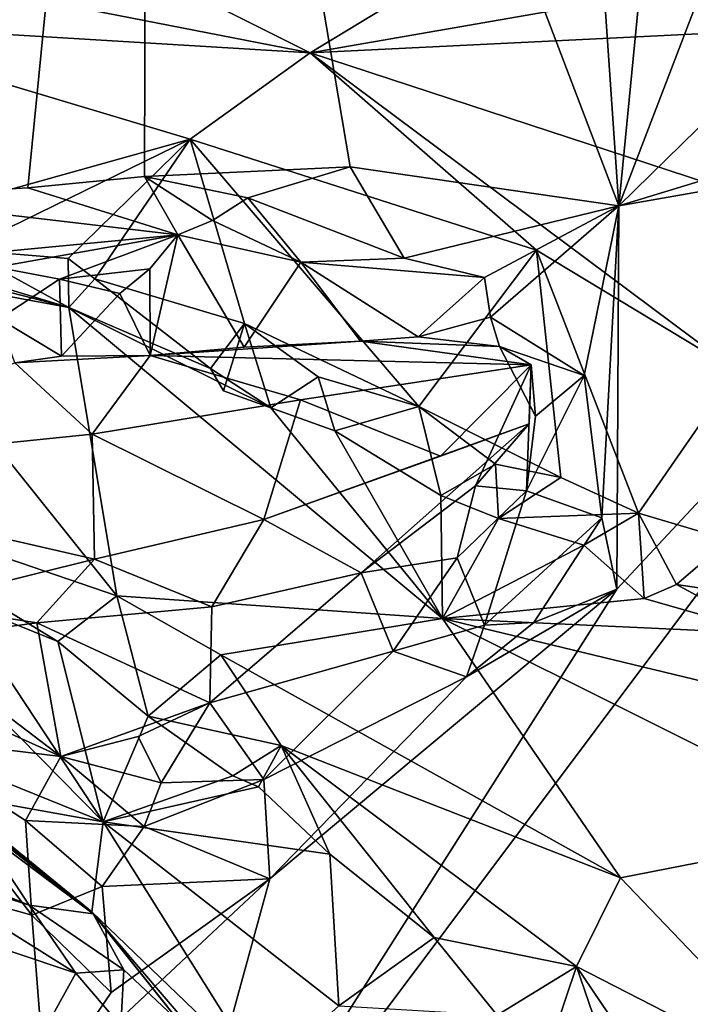
# Model space of a CAD drawing. Units: metres. Extents: x 22.58 to 26.48, y 0.29 to 4.15.
# Drawn here: x 24.62 to 24.82, y 1.9 to 2.2 of the extents above; entities that cross this region are included whole.
import ezdxf

# ---------------------------------------------------------------- set-up
doc = ezdxf.new("R2010")
doc.units = ezdxf.units.M

msp = doc.modelspace()

# ---------------------------------------------------------------- linework, layer by layer
at = {"layer": '1'}
for points in [[(24.65928, 2.51466, -0.24647), (24.57218, 2.14427, -0.24206), (24.48147, 2.29452, -0.24546)], [(24.65928, 2.51466, -0.24647), (24.62301, 2.14725, -0.24142), (24.57218, 2.14427, -0.24206)], [(24.65821, 2.15059, -0.24156), (24.62301, 2.14725, -0.24142), (24.65928, 2.51466, -0.24647)], [(24.65821, 2.15059, -0.24156), (24.65928, 2.51466, -0.24647), (24.72028, 2.15357, -0.2443)], [(24.7848, 2.38325, -0.246), (24.80139, 2.14176, -0.24067), (24.65928, 2.51466, -0.24647)], [(24.65928, 2.51466, -0.24647), (24.80139, 2.14176, -0.24067), (24.72028, 2.15357, -0.2443)], [(24.7848, 2.38325, -0.246), (24.82311, 2.36458, -0.24238), (24.80139, 2.14176, -0.24067)], [(24.85241, 2.27475, -0.23816), (24.80139, 2.14176, -0.24067), (24.82311, 2.36458, -0.24238)], [(24.80139, 2.14176, -0.24067), (24.85241, 2.27475, -0.23816), (24.84885, 2.18825, -0.24236)], [(24.86013, 2.2744, 0.61947), (24.80387, 2.20458, 0.619), (24.88089, 2.19638, 0.62275)], [(24.79878, 2.24286, 0.61997), (24.62199, 2.23105, 0.60941), (24.70821, 2.1879, 0.60751)], [(24.79878, 2.24286, 0.61997), (24.70821, 2.1879, 0.60751), (24.80387, 2.20458, 0.619)], [(24.62199, 2.23105, 0.60941), (24.61159, 2.20682, 0.60569), (24.70821, 2.1879, 0.60751)], [(24.61159, 2.20682, 0.60569), (24.55379, 2.1973, 0.59281), (24.70821, 2.1879, 0.60751)], [(24.80387, 2.20458, 0.619), (24.70821, 2.1879, 0.60751), (24.88089, 2.19638, 0.62275)], [(24.55379, 2.1973, 0.59281), (24.60326, 2.14271, 0.53924), (24.67204, 2.16186, 0.58486)], [(24.55379, 2.1973, 0.59281), (24.67204, 2.16186, 0.58486), (24.70821, 2.1879, 0.60751)], [(24.70821, 2.1879, 0.60751), (24.91846, 2.11908, 0.59826), (24.88089, 2.19638, 0.62275)], [(24.70821, 2.1879, 0.60751), (24.67204, 2.16186, 0.58486), (24.7766, 2.12837, 0.58408)], [(24.70821, 2.1879, 0.60751), (24.7766, 2.12837, 0.58408), (24.837, 2.09195, 0.56852)], [(24.70821, 2.1879, 0.60751), (24.837, 2.09195, 0.56852), (24.91846, 2.11908, 0.59826)], [(24.86886, 2.16227, -0.23963), (24.80139, 2.14176, -0.24067), (24.84885, 2.18825, -0.24236)], [(24.67204, 2.16186, 0.58486), (24.60326, 2.14271, 0.53924), (24.60365, 2.12852, 0.52994)], [(24.67204, 2.16186, 0.58486), (24.60365, 2.12852, 0.52994), (24.63517, 2.12594, 0.53313)], [(24.67204, 2.16186, 0.58486), (24.63517, 2.12594, 0.53313), (24.64327, 2.11976, 0.53041)], [(24.67204, 2.16186, 0.58486), (24.64327, 2.11976, 0.53041), (24.68839, 2.10626, 0.52939)], [(26.3215, 0.92526, -0.24799), (24.65877, 1.80275, -0.23675), (24.92982, 2.16432, -0.24012)], [(24.65877, 1.80275, -0.23675), (24.80078, 2.02618, -0.23832), (24.92982, 2.16432, -0.24012)], [(24.68839, 2.10626, 0.52939), (24.74103, 2.08125, 0.52603), (24.67204, 2.16186, 0.58486)], [(24.67204, 2.16186, 0.58486), (24.74103, 2.08125, 0.52603), (24.7766, 2.12837, 0.58408)], [(24.80139, 2.14176, -0.24067), (24.92982, 2.16432, -0.24012), (24.80078, 2.02618, -0.23832)], [(24.80139, 2.14176, -0.24067), (24.86886, 2.16227, -0.23963), (24.92982, 2.16432, -0.24012)], [(24.68944, 2.1442, -0.23479), (24.65821, 2.15059, -0.24156), (24.72028, 2.15357, -0.2443)], [(24.73662, 2.12598, -0.22873), (24.68944, 2.1442, -0.23479), (24.72028, 2.15357, -0.2443)], [(24.80139, 2.14176, -0.24067), (24.73662, 2.12598, -0.22873), (24.72028, 2.15357, -0.2443)], [(24.66828, 2.13306, -0.22176), (24.62301, 2.14725, -0.24142), (24.65821, 2.15059, -0.24156)], [(24.67877, 2.13732, -0.22805), (24.66828, 2.13306, -0.22176), (24.65821, 2.15059, -0.24156)], [(24.68944, 2.1442, -0.23479), (24.67877, 2.13732, -0.22805), (24.65821, 2.15059, -0.24156)], [(24.66828, 2.13306, -0.22176), (24.57218, 2.14427, -0.24206), (24.62301, 2.14725, -0.24142)], [(24.66828, 2.13306, -0.22176), (24.57129, 2.12381, -0.21032), (24.57218, 2.14427, -0.24206)], [(24.67877, 2.13732, -0.22805), (24.68944, 2.1442, -0.23479), (24.70544, 2.1248, -0.23421)], [(24.68944, 2.1442, -0.23479), (24.73662, 2.12598, -0.22873), (24.70544, 2.1248, -0.23421)], [(24.73662, 2.12598, -0.22873), (24.80139, 2.14176, -0.24067), (24.76086, 2.12015, -0.23087)], [(24.7627, 2.10825, -0.23123), (24.76086, 2.12015, -0.23087), (24.80139, 2.14176, -0.24067)], [(24.79096, 2.09066, -0.2357), (24.7627, 2.10825, -0.23123), (24.80139, 2.14176, -0.24067)], [(24.79625, 2.04768, -0.23734), (24.79096, 2.09066, -0.2357), (24.80139, 2.14176, -0.24067)], [(24.80078, 2.02618, -0.23832), (24.79625, 2.04768, -0.23734), (24.80139, 2.14176, -0.24067)], [(24.70544, 2.1248, -0.23421), (24.66828, 2.13306, -0.22176), (24.67877, 2.13732, -0.22805)], [(24.56253, 2.13314, 0.53591), (24.55789, 2.05566, 0.59656), (24.64989, 2.02416, 0.59644)], [(24.56253, 2.13314, 0.53591), (24.63539, 2.1111, 0.52934), (24.59776, 2.11808, 0.53338)], [(24.56253, 2.13314, 0.53591), (24.64989, 2.02416, 0.59644), (24.63539, 2.1111, 0.52934)], [(24.57129, 2.12381, -0.21032), (24.66828, 2.13306, -0.22176), (24.61351, 2.1233, -0.21156)], [(24.61351, 2.1233, -0.21156), (24.66828, 2.13306, -0.22176), (24.63261, 2.11965, -0.21017)], [(24.63261, 2.11965, -0.21017), (24.66828, 2.13306, -0.22176), (24.65982, 2.12278, -0.21599)], [(24.65982, 2.12278, -0.21599), (24.66828, 2.13306, -0.22176), (24.65995, 2.09668, -0.24337)], [(24.65995, 2.09668, -0.24337), (24.66828, 2.13306, -0.22176), (24.68834, 2.09914, -0.24651)], [(24.68834, 2.09914, -0.24651), (24.66828, 2.13306, -0.22176), (24.70544, 2.1248, -0.23421)], [(24.60365, 2.12852, 0.52994), (24.6107, 2.11744, 0.53067), (24.63539, 2.1111, 0.52934)], [(24.60365, 2.12852, 0.52994), (24.63539, 2.1111, 0.52934), (24.63517, 2.12594, 0.53313)], [(24.74103, 2.08125, 0.52603), (24.78391, 2.05989, 0.51971), (24.7766, 2.12837, 0.58408)], [(24.7766, 2.12837, 0.58408), (24.78391, 2.05989, 0.51971), (24.80738, 2.04905, 0.51595)], [(24.7766, 2.12837, 0.58408), (24.80738, 2.04905, 0.51595), (24.837, 2.09195, 0.56852)], [(24.63261, 2.11965, -0.21017), (24.61438, 2.10774, -0.22603), (24.61351, 2.1233, -0.21156)], [(24.63517, 2.12594, 0.53313), (24.63539, 2.1111, 0.52934), (24.64327, 2.11976, 0.53041)], [(24.70544, 2.1248, -0.23421), (24.72342, 2.10092, -0.24068), (24.68834, 2.09914, -0.24651)], [(24.73662, 2.12598, -0.22873), (24.76086, 2.12015, -0.23087), (24.70544, 2.1248, -0.23421)], [(24.70544, 2.1248, -0.23421), (24.76086, 2.12015, -0.23087), (24.74087, 2.10228, -0.23731)], [(24.74087, 2.10228, -0.23731), (24.72342, 2.10092, -0.24068), (24.70544, 2.1248, -0.23421)], [(24.65085, 2.11535, -0.21026), (24.63261, 2.11965, -0.21017), (24.65982, 2.12278, -0.21599)], [(24.65085, 2.11535, -0.21026), (24.65982, 2.12278, -0.21599), (24.65995, 2.09668, -0.24337)], [(24.6107, 2.11744, 0.53067), (24.59776, 2.11808, 0.53338), (24.63539, 2.1111, 0.52934)], [(24.61438, 2.10774, -0.22603), (24.63261, 2.11965, -0.21017), (24.63316, 2.09647, -0.24564)], [(24.63316, 2.09647, -0.24564), (24.63261, 2.11965, -0.21017), (24.65085, 2.11535, -0.21026)], [(24.64327, 2.11976, 0.53041), (24.63539, 2.1111, 0.52934), (24.67821, 2.09268, 0.52633)], [(24.64327, 2.11976, 0.53041), (24.67821, 2.09268, 0.52633), (24.68839, 2.10626, 0.52939)], [(24.74087, 2.10228, -0.23731), (24.76086, 2.12015, -0.23087), (24.7627, 2.10825, -0.23123)], [(24.63316, 2.09647, -0.24564), (24.65085, 2.11535, -0.21026), (24.65995, 2.09668, -0.24337)], [(24.63539, 2.1111, 0.52934), (24.69637, 2.08087, 0.52616), (24.67821, 2.09268, 0.52633)], [(24.63539, 2.1111, 0.52934), (24.64989, 2.02416, 0.59644), (24.7482, 2.01734, 0.5629)], [(24.69637, 2.08087, 0.52616), (24.63539, 2.1111, 0.52934), (24.7482, 2.01734, 0.5629)], [(24.63316, 2.09647, -0.24564), (24.61915, 2.09441, -0.23508), (24.61438, 2.10774, -0.22603)], [(24.67821, 2.09268, 0.52633), (24.68206, 2.08602, 0.5267), (24.68839, 2.10626, 0.52939)], [(24.68839, 2.10626, 0.52939), (24.68206, 2.08602, 0.5267), (24.69637, 2.08087, 0.52616)], [(24.68839, 2.10626, 0.52939), (24.69637, 2.08087, 0.52616), (24.71067, 2.09024, 0.52582)], [(24.71067, 2.09024, 0.52582), (24.74103, 2.08125, 0.52603), (24.68839, 2.10626, 0.52939)], [(24.76537, 2.09935, -0.21093), (24.74087, 2.10228, -0.23731), (24.7627, 2.10825, -0.23123)], [(24.76537, 2.09935, -0.21093), (24.7627, 2.10825, -0.23123), (24.79096, 2.09066, -0.2357)], [(24.65995, 2.09668, -0.24337), (24.68834, 2.09914, -0.24651), (24.72342, 2.10092, -0.24068)], [(24.65995, 2.09668, -0.24337), (24.72342, 2.10092, -0.24068), (24.77491, 2.09385, -0.19184)], [(24.72342, 2.10092, -0.24068), (24.74087, 2.10228, -0.23731), (24.76537, 2.09935, -0.21093)], [(24.72342, 2.10092, -0.24068), (24.76537, 2.09935, -0.21093), (24.77491, 2.09385, -0.19184)], [(24.61915, 2.09441, -0.23508), (24.65995, 2.09668, -0.24337), (24.64244, 2.07293, -0.16227)], [(24.61915, 2.09441, -0.23508), (24.63316, 2.09647, -0.24564), (24.65995, 2.09668, -0.24337)], [(24.64244, 2.07293, -0.16227), (24.65995, 2.09668, -0.24337), (24.70536, 2.08327, -0.16993)], [(24.70536, 2.08327, -0.16993), (24.65995, 2.09668, -0.24337), (24.77491, 2.09385, -0.19184)], [(24.76537, 2.09935, -0.21093), (24.77627, 2.07836, -0.20788), (24.77491, 2.09385, -0.19184)], [(24.76537, 2.09935, -0.21093), (24.79096, 2.09066, -0.2357), (24.77627, 2.07836, -0.20788)], [(24.64244, 2.07293, -0.16227), (24.52928, 2.0614, -0.16509), (24.61915, 2.09441, -0.23508)], [(24.74759, 2.0663, -0.11554), (24.70536, 2.08327, -0.16993), (24.77491, 2.09385, -0.19184)], [(24.74759, 2.0663, -0.11554), (24.77491, 2.09385, -0.19184), (24.77434, 2.07601, -0.12359)], [(24.77434, 2.07601, -0.12359), (24.77491, 2.09385, -0.19184), (24.75818, 2.05738, -0.16301)], [(24.77491, 2.09385, -0.19184), (24.77352, 2.05583, -0.20472), (24.75818, 2.05738, -0.16301)], [(24.77352, 2.05583, -0.20472), (24.77491, 2.09385, -0.19184), (24.77627, 2.07836, -0.20788)], [(24.68206, 2.08602, 0.5267), (24.67821, 2.09268, 0.52633), (24.69637, 2.08087, 0.52616)], [(24.79096, 2.09066, -0.2357), (24.79625, 2.04768, -0.23734), (24.77352, 2.05583, -0.20472)], [(24.77627, 2.07836, -0.20788), (24.79096, 2.09066, -0.2357), (24.77352, 2.05583, -0.20472)], [(24.837, 2.09195, 0.56852), (24.80738, 2.04905, 0.51595), (24.83455, 2.04107, 0.51267)], [(24.71067, 2.09024, 0.52582), (24.69637, 2.08087, 0.52616), (24.71571, 2.07389, 0.52226)], [(24.71067, 2.09024, 0.52582), (24.71571, 2.07389, 0.52226), (24.74103, 2.08125, 0.52603)], [(24.64244, 2.07293, -0.16227), (24.70536, 2.08327, -0.16993), (24.69423, 2.04723, -0.09284)], [(24.69423, 2.04723, -0.09284), (24.70536, 2.08327, -0.16993), (24.74759, 2.0663, -0.11554)], [(24.69637, 2.08087, 0.52616), (24.7482, 2.01734, 0.5629), (24.71571, 2.07389, 0.52226)], [(24.74103, 2.08125, 0.52603), (24.71571, 2.07389, 0.52226), (24.74773, 2.05445, 0.5259)], [(24.74103, 2.08125, 0.52603), (24.74773, 2.05445, 0.5259), (24.76421, 2.06383, 0.52172)], [(24.74103, 2.08125, 0.52603), (24.76421, 2.06383, 0.52172), (24.78391, 2.05989, 0.51971)], [(24.74759, 2.0663, -0.11554), (24.77434, 2.07601, -0.12359), (24.69423, 2.04723, -0.09284)], [(24.69423, 2.04723, -0.09284), (24.77434, 2.07601, -0.12359), (24.72363, 2.03114, -0.14376)], [(24.72363, 2.03114, -0.14376), (24.77434, 2.07601, -0.12359), (24.75818, 2.05738, -0.16301)], [(24.6432, 2.03519, -0.09144), (24.52928, 2.0614, -0.16509), (24.64244, 2.07293, -0.16227)], [(24.6432, 2.03519, -0.09144), (24.64244, 2.07293, -0.16227), (24.69423, 2.04723, -0.09284)], [(24.71571, 2.07389, 0.52226), (24.7482, 2.01734, 0.5629), (24.74773, 2.05445, 0.5259)], [(24.74773, 2.05445, 0.5259), (24.76507, 2.04753, 0.52239), (24.76421, 2.06383, 0.52172)], [(24.76421, 2.06383, 0.52172), (24.76507, 2.04753, 0.52239), (24.78391, 2.05989, 0.51971)], [(24.58884, 2.0217, -0.09955), (24.52928, 2.0614, -0.16509), (24.6432, 2.03519, -0.09144)], [(24.78391, 2.05989, 0.51971), (24.76507, 2.04753, 0.52239), (24.80738, 2.04905, 0.51595)], [(24.55789, 2.05566, 0.59656), (24.60166, 2.02266, 0.59565), (24.63213, 2.01034, 0.59988)], [(24.64989, 2.02416, 0.59644), (24.55789, 2.05566, 0.59656), (24.63213, 2.01034, 0.59988)], [(24.75261, 2.03559, -0.1762), (24.72363, 2.03114, -0.14376), (24.75818, 2.05738, -0.16301)], [(24.75818, 2.05738, -0.16301), (24.77352, 2.05583, -0.20472), (24.75261, 2.03559, -0.1762)], [(24.75261, 2.03559, -0.1762), (24.77352, 2.05583, -0.20472), (24.76082, 2.01534, -0.21296)], [(24.79625, 2.04768, -0.23734), (24.76082, 2.01534, -0.21296), (24.77352, 2.05583, -0.20472)], [(24.74773, 2.05445, 0.5259), (24.7482, 2.01734, 0.5629), (24.76507, 2.04753, 0.52239)], [(24.80738, 2.04905, 0.51595), (24.76507, 2.04753, 0.52239), (24.79082, 2.0394, 0.51616)], [(24.79082, 2.0394, 0.51616), (24.8091, 2.02333, 0.51558), (24.80738, 2.04905, 0.51595)], [(24.80738, 2.04905, 0.51595), (24.8091, 2.02333, 0.51558), (24.8188, 2.02753, 0.50723)], [(24.80738, 2.04905, 0.51595), (24.8188, 2.02753, 0.50723), (24.83455, 2.04107, 0.51267)], [(24.6432, 2.03519, -0.09144), (24.69423, 2.04723, -0.09284), (24.67856, 2.02083, -0.12096)], [(24.67856, 2.02083, -0.12096), (24.69423, 2.04723, -0.09284), (24.72363, 2.03114, -0.14376)], [(24.76507, 2.04753, 0.52239), (24.7482, 2.01734, 0.5629), (24.79082, 2.0394, 0.51616)], [(24.76082, 2.01534, -0.21296), (24.79625, 2.04768, -0.23734), (24.77574, 2.01612, -0.24258)], [(24.77574, 2.01612, -0.24258), (24.79625, 2.04768, -0.23734), (24.80078, 2.02618, -0.23832)], [(24.8188, 2.02753, 0.50723), (24.84521, 2.02365, 0.49842), (24.83455, 2.04107, 0.51267)], [(24.56305, 2.03988, 0.59264), (24.55471, 1.99276, 0.53647), (24.6458, 1.95602, 0.55828)], [(24.56305, 2.03988, 0.59264), (24.6458, 1.95602, 0.55828), (24.60166, 2.02266, 0.59565)], [(24.79082, 2.0394, 0.51616), (24.7482, 2.01734, 0.5629), (24.8091, 2.02333, 0.51558)], [(24.62579, 2.01599, -0.11813), (24.58884, 2.0217, -0.09955), (24.6432, 2.03519, -0.09144)], [(24.6432, 2.03519, -0.09144), (24.67856, 2.02083, -0.12096), (24.62579, 2.01599, -0.11813)], [(24.75261, 2.03559, -0.1762), (24.73332, 2.00752, -0.18564), (24.72363, 2.03114, -0.14376)], [(24.76082, 2.01534, -0.21296), (24.73332, 2.00752, -0.18564), (24.75261, 2.03559, -0.1762)], [(24.72363, 2.03114, -0.14376), (24.73332, 2.00752, -0.18564), (24.67795, 1.99184, -0.15889)], [(24.67856, 2.02083, -0.12096), (24.72363, 2.03114, -0.14376), (24.67795, 1.99184, -0.15889)], [(24.65877, 1.80275, -0.23675), (24.69606, 1.93883, -0.23918), (24.80078, 2.02618, -0.23832)], [(24.69606, 1.93883, -0.23918), (24.75546, 1.99972, -0.24101), (24.80078, 2.02618, -0.23832)], [(24.75546, 1.99972, -0.24101), (24.77574, 2.01612, -0.24258), (24.80078, 2.02618, -0.23832)], [(24.8188, 2.02753, 0.50723), (24.8091, 2.02333, 0.51558), (24.84609, 2.01284, 0.50082)], [(24.8188, 2.02753, 0.50723), (24.84609, 2.01284, 0.50082), (24.84521, 2.02365, 0.49842)], [(24.60166, 2.02266, 0.59565), (24.6458, 1.95602, 0.55828), (24.63213, 2.01034, 0.59988)], [(24.64989, 2.02416, 0.59644), (24.63213, 2.01034, 0.59988), (24.65933, 1.9879, 0.60104)], [(24.64989, 2.02416, 0.59644), (24.65933, 1.9879, 0.60104), (24.68133, 2.00641, 0.59948)], [(24.7482, 2.01734, 0.5629), (24.64989, 2.02416, 0.59644), (24.68133, 2.00641, 0.59948)], [(24.8091, 2.02333, 0.51558), (24.7482, 2.01734, 0.5629), (24.84609, 2.01284, 0.50082)], [(24.58884, 2.0217, -0.09955), (24.62579, 2.01599, -0.11813), (24.58682, 2.01083, -0.13973)], [(24.67856, 2.02083, -0.12096), (24.67795, 1.99184, -0.15889), (24.62579, 2.01599, -0.11813)], [(24.7482, 2.01734, 0.5629), (24.68133, 2.00641, 0.59948), (24.8019, 1.93916, 0.59473)], [(24.87593, 1.95361, 0.5243), (24.86052, 1.99017, 0.50582), (24.7482, 2.01734, 0.5629)], [(24.84609, 2.01284, 0.50082), (24.7482, 2.01734, 0.5629), (24.86052, 1.99017, 0.50582)], [(24.7482, 2.01734, 0.5629), (24.8019, 1.93916, 0.59473), (24.87593, 1.95361, 0.5243)], [(24.58682, 2.01083, -0.13973), (24.62579, 2.01599, -0.11813), (24.63297, 1.97573, -0.18993)], [(24.63297, 1.97573, -0.18993), (24.62579, 2.01599, -0.11813), (24.67795, 1.99184, -0.15889)], [(24.75546, 1.99972, -0.24101), (24.73332, 2.00752, -0.18564), (24.76082, 2.01534, -0.21296)], [(24.75546, 1.99972, -0.24101), (24.76082, 2.01534, -0.21296), (24.77574, 2.01612, -0.24258)], [(24.63297, 1.97573, -0.18993), (24.57276, 2.00295, -0.18216), (24.58682, 2.01083, -0.13973)], [(24.6458, 1.95602, 0.55828), (24.65933, 1.9879, 0.60104), (24.63213, 2.01034, 0.59988)], [(24.73332, 2.00752, -0.18564), (24.69431, 1.96878, -0.21301), (24.67795, 1.99184, -0.15889)], [(24.73332, 2.00752, -0.18564), (24.75546, 1.99972, -0.24101), (24.69431, 1.96878, -0.21301)], [(24.68133, 2.00641, 0.59948), (24.65933, 1.9879, 0.60104), (24.69946, 1.97902, 0.60773)], [(24.68133, 2.00641, 0.59948), (24.69946, 1.97902, 0.60773), (24.8019, 1.93916, 0.59473)], [(24.57276, 2.00295, -0.18216), (24.63297, 1.97573, -0.18993), (24.58287, 1.98184, -0.20789)], [(24.75546, 1.99972, -0.24101), (24.69606, 1.93883, -0.23918), (24.69431, 1.96878, -0.21301)], [(24.55471, 1.99276, 0.53647), (24.59869, 1.96441, 0.53449), (24.6458, 1.95602, 0.55828)], [(24.40016, 1.98974, 0.36207), (24.57652, 1.80029, 0.3609), (24.63747, 1.91031, 0.36689)], [(24.58526, 1.94305, 0.36383), (24.40016, 1.98974, 0.36207), (24.63747, 1.91031, 0.36689)], [(24.63297, 1.97573, -0.18993), (24.67795, 1.99184, -0.15889), (24.65634, 1.98172, -0.1735)], [(24.67795, 1.99184, -0.15889), (24.66325, 1.96777, -0.19872), (24.65634, 1.98172, -0.1735)], [(24.66325, 1.96777, -0.19872), (24.67795, 1.99184, -0.15889), (24.69431, 1.96878, -0.21301)], [(24.65933, 1.9879, 0.60104), (24.6458, 1.95602, 0.55828), (24.68495, 1.96991, 0.60338)], [(24.69946, 1.97902, 0.60773), (24.65933, 1.9879, 0.60104), (24.68495, 1.96991, 0.60338)], [(24.58287, 1.98184, -0.20789), (24.62429, 1.92786, -0.23111), (24.55311, 1.94787, -0.22587)], [(24.62235, 1.95644, -0.21552), (24.58287, 1.98184, -0.20789), (24.63297, 1.97573, -0.18993)], [(24.58287, 1.98184, -0.20789), (24.62235, 1.95644, -0.21552), (24.62429, 1.92786, -0.23111)], [(24.65634, 1.98172, -0.1735), (24.66325, 1.96777, -0.19872), (24.63297, 1.97573, -0.18993)], [(24.69946, 1.97902, 0.60773), (24.68495, 1.96991, 0.60338), (24.69268, 1.96651, 0.6057)], [(24.69268, 1.96651, 0.6057), (24.71416, 1.94621, 0.60684), (24.69946, 1.97902, 0.60773)], [(24.69946, 1.97902, 0.60773), (24.71416, 1.94621, 0.60684), (24.74571, 1.92114, 0.61367)], [(24.69946, 1.97902, 0.60773), (24.74571, 1.92114, 0.61367), (24.7886, 1.91235, 0.61374)], [(24.8019, 1.93916, 0.59473), (24.69946, 1.97902, 0.60773), (24.7886, 1.91235, 0.61374)], [(24.582, 1.9759, 0.50372), (24.58588, 1.97386, 0.38014), (24.64278, 1.92821, 0.46269)], [(24.64238, 1.92889, 0.53185), (24.582, 1.9759, 0.50372), (24.64278, 1.92821, 0.46269)], [(24.64238, 1.92889, 0.53185), (24.59869, 1.96441, 0.53449), (24.582, 1.9759, 0.50372)], [(24.62235, 1.95644, -0.21552), (24.63297, 1.97573, -0.18993), (24.65818, 1.95459, -0.2141)], [(24.66325, 1.96777, -0.19872), (24.65818, 1.95459, -0.2141), (24.63297, 1.97573, -0.18993)], [(24.58588, 1.97386, 0.38014), (24.60784, 1.9543, 0.388), (24.64278, 1.92821, 0.46269)], [(24.68495, 1.96991, 0.60338), (24.6458, 1.95602, 0.55828), (24.69268, 1.96651, 0.6057)], [(24.6458, 1.95602, 0.55828), (24.71416, 1.94621, 0.60684), (24.69268, 1.96651, 0.6057)], [(24.65818, 1.95459, -0.2141), (24.66325, 1.96777, -0.19872), (24.69431, 1.96878, -0.21301)], [(24.65818, 1.95459, -0.2141), (24.69431, 1.96878, -0.21301), (24.69606, 1.93883, -0.23918)], [(24.59869, 1.96441, 0.53449), (24.64238, 1.92889, 0.53185), (24.6458, 1.95602, 0.55828)], [(24.6083, 1.93696, 0.36593), (24.62339, 1.93082, 0.36766), (24.60784, 1.9543, 0.388)], [(24.64278, 1.92821, 0.46269), (24.60784, 1.9543, 0.388), (24.62339, 1.93082, 0.36766)], [(24.62235, 1.95644, -0.21552), (24.64547, 1.93649, -0.22885), (24.62429, 1.92786, -0.23111)], [(24.65818, 1.95459, -0.2141), (24.64547, 1.93649, -0.22885), (24.62235, 1.95644, -0.21552)], [(24.6458, 1.95602, 0.55828), (24.64238, 1.92889, 0.53185), (24.6938, 1.87945, 0.5389)], [(24.69606, 1.93883, -0.23918), (24.64547, 1.93649, -0.22885), (24.65818, 1.95459, -0.2141)], [(24.71416, 1.94621, 0.60684), (24.6458, 1.95602, 0.55828), (24.71687, 1.90048, 0.56922)], [(24.6458, 1.95602, 0.55828), (24.6938, 1.87945, 0.5389), (24.71687, 1.90048, 0.56922)], [(24.87593, 1.95361, 0.5243), (24.8019, 1.93916, 0.59473), (24.86512, 1.87316, 0.59577)], [(24.54464, 1.93158, -0.23036), (24.55311, 1.94787, -0.22587), (24.62841, 1.87543, -0.24204)], [(24.62841, 1.87543, -0.24204), (24.55311, 1.94787, -0.22587), (24.62429, 1.92786, -0.23111)], [(24.71416, 1.94621, 0.60684), (24.71687, 1.90048, 0.56922), (24.74571, 1.92114, 0.61367)], [(24.6083, 1.93696, 0.36593), (24.58526, 1.94305, 0.36383), (24.62339, 1.93082, 0.36766)], [(24.62339, 1.93082, 0.36766), (24.58526, 1.94305, 0.36383), (24.63747, 1.91031, 0.36689)], [(24.7886, 1.91235, 0.61374), (24.86512, 1.87316, 0.59577), (24.8019, 1.93916, 0.59473)], [(24.64817, 1.90456, -0.24417), (24.62429, 1.92786, -0.23111), (24.64547, 1.93649, -0.22885)], [(24.62841, 1.87543, -0.24204), (24.64817, 1.90456, -0.24417), (24.69606, 1.93883, -0.23918)], [(24.62841, 1.87543, -0.24204), (24.69606, 1.93883, -0.23918), (24.65877, 1.80275, -0.23675)], [(24.64547, 1.93649, -0.22885), (24.69606, 1.93883, -0.23918), (24.64817, 1.90456, -0.24417)], [(24.54607, 1.81737, -0.24292), (24.54464, 1.93158, -0.23036), (24.62841, 1.87543, -0.24204)], [(24.62339, 1.93082, 0.36766), (24.63747, 1.91031, 0.36689), (24.65202, 1.91136, 0.3741)], [(24.64278, 1.92821, 0.46269), (24.62339, 1.93082, 0.36766), (24.65202, 1.91136, 0.3741)], [(24.62429, 1.92786, -0.23111), (24.64817, 1.90456, -0.24417), (24.62841, 1.87543, -0.24204)], [(24.64238, 1.92889, 0.53185), (24.64278, 1.92821, 0.46269), (24.70387, 1.85162, 0.44928)], [(24.64238, 1.92889, 0.53185), (24.70387, 1.85162, 0.44928), (24.6938, 1.87945, 0.5389)], [(24.64278, 1.92821, 0.46269), (24.65202, 1.91136, 0.3741), (24.67843, 1.88653, 0.39988)], [(24.64278, 1.92821, 0.46269), (24.67843, 1.88653, 0.39988), (24.70387, 1.85162, 0.44928)], [(24.76467, 1.89766, 0.61434), (24.74571, 1.92114, 0.61367), (24.71687, 1.90048, 0.56922)], [(24.74571, 1.92114, 0.61367), (24.76467, 1.89766, 0.61434), (24.7886, 1.91235, 0.61374)], [(24.63747, 1.91031, 0.36689), (24.57652, 1.80029, 0.3609), (24.6511, 1.89443, 0.36793)], [(24.65202, 1.91136, 0.3741), (24.63747, 1.91031, 0.36689), (24.6511, 1.89443, 0.36793)], [(24.65202, 1.91136, 0.3741), (24.6511, 1.89443, 0.36793), (24.67843, 1.88653, 0.39988)], [(24.76467, 1.89766, 0.61434), (24.77909, 1.88402, 0.61726), (24.7886, 1.91235, 0.61374)], [(24.77909, 1.88402, 0.61726), (24.81095, 1.84724, 0.62204), (24.7886, 1.91235, 0.61374)], [(24.81095, 1.84724, 0.62204), (24.83924, 1.83757, 0.62071), (24.7886, 1.91235, 0.61374)], [(24.7886, 1.91235, 0.61374), (24.83924, 1.83757, 0.62071), (24.86512, 1.87316, 0.59577)]]:
    msp.add_3dface(points, dxfattribs=at)

doc.saveas('drawing.dxf')
